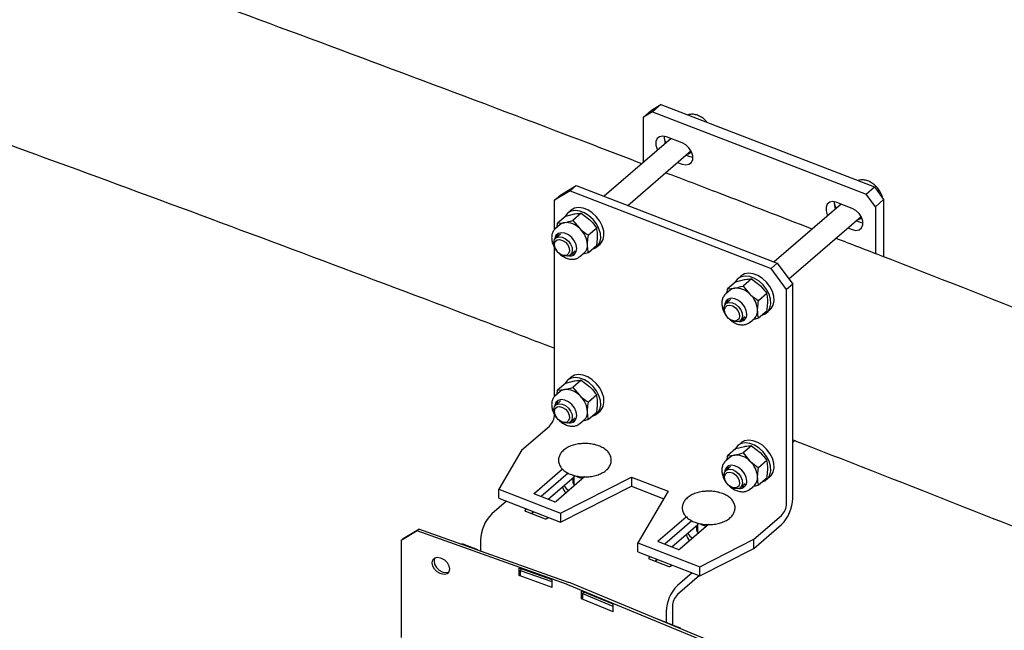
# Model space of a CAD drawing. Units: millimetres. Extents: x 0 to 1260, y 0 to 297.
# Drawn here: x 1136 to 1142, y 195 to 200 of the extents above; entities that cross this region are included whole.
import ezdxf

# ---------------------------------------------------------------- set-up
doc = ezdxf.new("R2010")
doc.units = ezdxf.units.MM
doc.linetypes.add('SLD-Сплошная', pattern=[0])
doc.layers.add('ГОРИЗОНТАЛИ', color=5, linetype='SLD-Сплошная')
doc.layers.add('ПАНЕЛИ', color=7, linetype='SLD-Сплошная')

msp = doc.modelspace()

# ---------------------------------------------------------------- linework, layer by layer
at = {"layer": 'ГОРИЗОНТАЛИ', "linetype": 'SLD-Сплошная', "lineweight": 25}
for points, knots in [([(1139.7855354, 198.5523088), (1139.5938156, 198.6256541), (1139.0370364, 198.8386582), (1138.110455, 199.1871645), (1137.0061639, 199.598091), (1135.8973976, 200.0049854), (1134.7844734, 200.4080752), (1133.6673594, 200.8072828), (1132.5461076, 201.2026033), (1131.4207837, 201.5940482), (1130.2913159, 201.9814903), (1129.1848802, 202.356294), (1128.452919, 202.599923), (1128.100353, 202.7172726)], [0, 0, 0, 0, 0.050234551, 0.145887669, 0.241540752, 0.3371938, 0.432846812, 0.52849979, 0.624152733, 0.719805641, 0.815458514, 0.911111353, 1, 1, 1, 1]), ([(1151.9610601, 197.0393224), (1151.646668, 197.1777797), (1150.984078, 197.4695821), (1149.9674156, 197.910255), (1148.9124599, 198.3623399), (1147.8527021, 198.8106672), (1146.7883257, 199.2553301), (1145.7193378, 199.6962899), (1144.645757, 200.1335123), (1143.5677332, 200.5670772), (1142.4848817, 200.9966046), (1141.6583632, 201.3214387), (1141.1913742, 201.5018561), (1141.0883447, 201.5416607)], [0, 0, 0, 0, 0.088642682, 0.186816856, 0.284990996, 0.383165101, 0.481339171, 0.579513206, 0.677687205, 0.775861169, 0.874035096, 0.972208988, 1, 1, 1, 1]), ([(1127.6589265, 201.424091), (1127.9864421, 201.3151136), (1128.6924816, 201.0801861), (1129.7722196, 200.7145098), (1130.8991122, 200.3280981), (1132.0218465, 199.9376716), (1133.1405117, 199.5433749), (1134.2550377, 199.1451921), (1135.365372, 198.7431283), (1136.471552, 198.3372655), (1137.5732392, 197.9273583), (1138.4822973, 197.5855409), (1139.0224718, 197.378931), (1139.1984399, 197.3116254)], [0, 0, 0, 0, 0.083611517, 0.180244959, 0.276878366, 0.373511737, 0.470145072, 0.566778371, 0.663411634, 0.76004486, 0.85667805, 0.953311204, 1, 1, 1, 1]), ([(1140.7993548, 200.1859398), (1140.8170137, 200.1791112), (1141.1976551, 200.0319194), (1141.9371968, 199.7408619), (1143.0175828, 199.3124889), (1144.0929723, 198.8799373), (1145.1639629, 198.4437699), (1146.2303429, 198.0038542), (1147.2921284, 197.5602524), (1148.3492342, 197.1129442), (1149.4017538, 196.6620451), (1150.4491682, 196.207211), (1151.2369183, 195.8620935), (1151.6739664, 195.6674313), (1151.7651153, 195.6268334)], [0, 0, 0, 0, 0.004717683, 0.101690722, 0.198663725, 0.295636691, 0.39260962, 0.489582513, 0.58655537, 0.683528191, 0.780500976, 0.877473725, 0.974446438, 1, 1, 1, 1]), ([(1140.9298848, 198.1122459), (1140.7221416, 198.1929389), (1140.3946218, 198.3201565), (1140.0651299, 198.4456634), (1139.9446321, 198.4915622)], [0, 0, 0, 0, 0.634292021, 1, 1, 1, 1]), ([(1151.96106, 193.5486105), (1151.6466679, 193.6870678), (1150.984078, 193.9788702), (1149.9674155, 194.4195431), (1148.9124599, 194.871628), (1147.8527021, 195.3199552), (1146.7883256, 195.7646182), (1145.7193377, 196.2055779), (1144.645757, 196.6428003), (1143.5677331, 197.0763653), (1142.4848816, 197.5058927), (1141.6583631, 197.8307267), (1141.1913741, 198.0111442), (1141.0883447, 198.0509488)], [0, 0, 0, 0, 0.088642682, 0.186816856, 0.284990996, 0.383165101, 0.481339171, 0.579513206, 0.677687205, 0.775861169, 0.874035096, 0.972208988, 1, 1, 1, 1]), ([(1140.7993547, 196.6952278), (1140.8170136, 196.6883993), (1141.1976551, 196.5412075), (1141.9371968, 196.2501499), (1143.0175827, 195.8217769), (1144.0929722, 195.3892253), (1145.1639628, 194.9530579), (1146.2303428, 194.5131423), (1147.2921283, 194.0695404), (1148.3492341, 193.6222323), (1149.4017538, 193.1713332), (1150.4491681, 192.716499), (1151.2369182, 192.3713816), (1151.6739663, 192.1767194), (1151.7651153, 192.1361215)], [0, 0, 0, 0, 0.004717683, 0.101690722, 0.198663725, 0.295636691, 0.39260962, 0.489582513, 0.58655537, 0.683528191, 0.780500976, 0.877473725, 0.974446438, 1, 1, 1, 1])]:
    msp.add_open_spline(points, degree=3, knots=knots, dxfattribs=at)
at = {"layer": 'ПАНЕЛИ', "linetype": 'SLD-Сплошная', "lineweight": 25}
for p, q in [((1139.850994, 198.9125191), (1139.9133645, 198.9497142)), ((1139.9133645, 198.9497142), (1139.857828, 198.9017066)), ((1139.9133645, 198.9497142), (1141.3478859, 198.3966697)), ((1139.7954575, 198.8645114), (1139.850994, 198.9125191)), ((1139.857828, 198.9017066), (1139.7954575, 198.8645114)), ((1139.7954575, 198.5608858), (1139.7954575, 198.8645114)), ((1139.857828, 198.9017066), (1141.2923494, 198.3486621)), ((1140.0553346, 198.6928749), (1139.9513837, 198.7329506)), ((1139.9812062, 198.7214532), (1139.5319949, 198.3331399)), ((1139.6906202, 198.2719858), (1140.1151833, 198.6389924)), ((1140.1108711, 198.5979879), (1140.0810486, 198.6094852)), ((1140.1281001, 198.5933773), (1140.1108711, 198.5979879)), ((1140.0255121, 198.5614776), (1140.0553346, 198.5499803)), ((1139.2400924, 198.3436081), (1139.3440432, 198.4056)), ((1139.3440432, 198.4056), (1139.3023908, 198.3695943)), ((1139.3440432, 198.4056), (1140.6954039, 197.8846161)), ((1139.3023908, 198.3695943), (1139.19844, 198.3076024)), ((1139.19844, 198.3076024), (1139.2400924, 198.3436081)), ((1139.3023908, 198.3695943), (1140.6537515, 197.8486104)), ((1141.2923494, 198.3486621), (1141.3478859, 198.3966697)), ((1141.3547199, 198.2633761), (1141.2923494, 198.3486621)), ((1141.3478859, 198.3966697), (1141.4102564, 198.3113838)), ((1139.19844, 198.1084598), (1139.19844, 198.3076024)), ((1141.1246653, 198.2806207), (1140.675454, 197.8923073)), ((1141.1987937, 198.2520423), (1141.0948428, 198.292118)), ((1141.4102564, 198.3113838), (1141.3547199, 198.2633761)), ((1141.4102564, 198.3113838), (1141.4102564, 197.9263582)), ((1139.2739758, 198.199825), (1139.2183444, 198.1517353)), ((1139.2739758, 198.199825), (1139.3321516, 198.2146113)), ((1139.3082468, 198.2388621), (1139.2860322, 198.219659)), ((1139.3779266, 198.218678), (1139.3222952, 198.1705884)), ((1139.3779266, 198.218678), (1139.4361024, 198.1745357)), ((1141.3547199, 198.2633761), (1141.3547199, 197.9479068)), ((1139.2343491, 198.1419366), (1139.2056553, 198.1171326)), ((1139.2151988, 198.1253824), (1139.2183444, 198.1517353)), ((1139.2183444, 198.1517353), (1139.2641194, 198.155802)), ((1139.3222952, 198.1705884), (1139.3680702, 198.1157263)), ((1140.77307, 197.7784148), (1141.2586424, 198.1981599)), ((1141.2543302, 198.1571553), (1141.2245077, 198.1686527)), ((1141.2715592, 198.1525447), (1141.2543302, 198.1571553)), ((1139.2383535, 198.0793064), (1139.2067139, 198.0519561)), ((1139.4818774, 198.1196736), (1139.426246, 198.0715839)), ((1141.1689712, 198.120645), (1141.1987937, 198.1091477)), ((1139.4818774, 198.0018161), (1139.426246, 197.9537264)), ((1139.4822218, 197.9927017), (1139.5044364, 198.0119047)), ((1139.1984399, 196.9857162), (1139.19844, 197.9886347)), ((1139.201486, 197.9859691), (1139.2038191, 197.9810233)), ((1139.2342032, 197.9458741), (1139.2387595, 197.94285)), ((1139.3048087, 197.9384774), (1139.3364483, 197.9658277)), ((1139.3691466, 197.9280015), (1139.3978404, 197.9528054)), ((1139.426246, 197.9537264), (1139.3875191, 197.9438833)), ((1140.6537515, 197.8486104), (1140.6954039, 197.8846161)), ((1140.6954039, 197.8846161), (1140.7993548, 197.7424728)), ((1140.7577024, 197.7064671), (1140.6537515, 197.8486104)), ((1140.4174349, 197.7589924), (1140.3618035, 197.7109027)), ((1140.4174349, 197.7589924), (1140.4756107, 197.7737788)), ((1140.4517059, 197.7980295), (1140.4294913, 197.7788265)), ((1140.5213857, 197.7778455), (1140.4657543, 197.7297558)), ((1140.5213857, 197.7778455), (1140.5795615, 197.7337031)), ((1140.7993548, 197.7424728), (1140.7577024, 197.7064671)), ((1140.7993547, 196.3016866), (1140.7993548, 197.7424728)), ((1140.3778082, 197.701104), (1140.3491144, 197.6763001)), ((1140.3586579, 197.6845499), (1140.3618035, 197.7109027)), ((1140.3618035, 197.7109027), (1140.4075785, 197.7149694)), ((1140.4657543, 197.7297558), (1140.5115293, 197.6748938)), ((1140.6253365, 197.678841), (1140.5697051, 197.6307514)), ((1140.7577023, 196.2656808), (1140.7577024, 197.7064671)), ((1140.3818126, 197.6384739), (1140.350173, 197.6111235)), ((1140.344945, 197.5451365), (1140.3472782, 197.5401907)), ((1140.6253365, 197.5609835), (1140.5697051, 197.5128939)), ((1140.6256809, 197.5518691), (1140.6478955, 197.5710722)), ((1140.3776623, 197.5050415), (1140.3822186, 197.5020175)), ((1140.4482678, 197.4976448), (1140.4799074, 197.5249952)), ((1140.5126057, 197.4871689), (1140.5412995, 197.5119729)), ((1140.5697051, 197.5128939), (1140.5309782, 197.5030507)), ((1139.2739758, 197.0770814), (1139.2183443, 197.0289917)), ((1139.2739758, 197.0770814), (1139.3321516, 197.0918677)), ((1139.3082468, 197.1161185), (1139.2860322, 197.0969154)), ((1139.3779266, 197.0959344), (1139.3222952, 197.0478448)), ((1139.3779266, 197.0959344), (1139.4361024, 197.051792)), ((1139.2343491, 197.019193), (1139.2056552, 196.994389)), ((1139.2151988, 197.0026388), (1139.2183443, 197.0289917)), ((1139.2183443, 197.0289917), (1139.2641194, 197.0330584)), ((1139.3222952, 197.0478448), (1139.3680702, 196.9929827)), ((1139.2383535, 196.9565628), (1139.2067139, 196.9292125)), ((1139.4818774, 196.99693), (1139.426246, 196.9488403)), ((1139.4818774, 196.8790725), (1139.426246, 196.8309828)), ((1139.4822218, 196.8699581), (1139.5044364, 196.8891611)), ((1139.2014859, 196.8632255), (1139.2038191, 196.8582797)), ((1139.2342032, 196.8231305), (1139.2387595, 196.8201064)), ((1139.3048087, 196.8157338), (1139.3364483, 196.8430841)), ((1139.3691466, 196.8052579), (1139.3978404, 196.8300618)), ((1139.426246, 196.8309828), (1139.387519, 196.8211397)), ((1138.9785189, 196.6273083), (1139.1648403, 196.7883708)), ((1140.7993547, 196.6783926), (1140.8128097, 196.6900235)), ((1138.9785189, 196.6273083), (1138.8233883, 196.3632739)), ((1140.4174349, 196.6362488), (1140.3618034, 196.5881591)), ((1140.4174349, 196.6362488), (1140.4756107, 196.6510352)), ((1140.4517059, 196.6752859), (1140.4294913, 196.6560829)), ((1140.5213857, 196.6551019), (1140.4657543, 196.6070122)), ((1140.5213857, 196.6551019), (1140.5795615, 196.6109595)), ((1140.3778082, 196.5783604), (1140.3491143, 196.5535565)), ((1140.3586579, 196.5618063), (1140.3618034, 196.5881591)), ((1140.3618034, 196.5881591), (1140.4075784, 196.5922258)), ((1140.4657543, 196.6070122), (1140.5115293, 196.5521502)), ((1140.6253365, 196.5560974), (1140.5697051, 196.5080078)), ((1139.0632595, 196.336745), (1139.2512029, 196.4992095)), ((1140.3818126, 196.5157303), (1140.350173, 196.4883799)), ((1139.2901172, 196.4716078), (1139.1080883, 196.3142559)), ((1139.3276003, 196.4427689), (1139.1570824, 196.2953675)), ((1139.4006636, 196.4465004), (1139.2087907, 196.280639)), ((1139.2391916, 196.2029712), (1139.7158351, 196.4444005)), ((1139.3276003, 196.4567887), (1139.3276003, 196.3968065)), ((1139.3859908, 196.4338168), (1139.360948, 196.4418823)), ((1139.7158351, 196.4444005), (1139.9626246, 196.3492569)), ((1139.7158351, 196.4444005), (1139.7158351, 196.3831599)), ((1140.344945, 196.4223929), (1140.3472782, 196.4174471)), ((1140.6253365, 196.4382399), (1140.5697051, 196.3901503)), ((1140.6256809, 196.4291255), (1140.6478955, 196.4483286)), ((1138.8233883, 196.3632739), (1139.2391916, 196.2029712)), ((1138.8233883, 196.3020334), (1138.8233883, 196.3632739)), ((1139.2391916, 196.1417306), (1139.7158351, 196.3831599)), ((1139.325102, 196.4003167), (1139.3276003, 196.4038268)), ((1139.7158351, 196.3831599), (1139.9332883, 196.2993262)), ((1139.9626246, 196.3492569), (1139.7589458, 196.0025928)), ((1140.3776623, 196.3822979), (1140.3822186, 196.3792739)), ((1140.4482678, 196.3749012), (1140.4799074, 196.4022516)), ((1140.5126056, 196.3644253), (1140.5412995, 196.3892293)), ((1140.5697051, 196.3901503), (1140.5309781, 196.3803071)), ((1138.8753637, 196.2819955), (1138.7770641, 196.197022)), ((1138.8233883, 196.3020334), (1139.2391916, 196.1417306)), ((1139.1983884, 196.279443), (1139.0653313, 196.3307398)), ((1139.2731637, 196.3379977), (1139.2731637, 196.3362852)), ((1139.0104998, 196.2298971), (1139.0007809, 196.2214958)), ((1139.0028527, 196.2154907), (1139.1359098, 196.1641938)), ((1139.0594939, 196.2110087), (1139.0456097, 196.1990068)), ((1139.1463121, 196.1653898), (1139.156031, 196.1737912)), ((1139.2391916, 196.2029712), (1139.2391916, 196.1417306)), ((1139.8948661, 196.0161395), (1140.0828095, 196.178604)), ((1140.1217238, 196.1510023), (1139.9396949, 195.9936504)), ((1140.5377813, 196.026173), (1140.7241027, 196.1872355)), ((1138.2742892, 196.0832705), (1138.167979, 196.0191599)), ((1138.1811291, 196.0314342), (1138.2874393, 196.0955448)), ((1138.2874393, 196.0955448), (1138.2742892, 196.0832705)), ((1139.2798354, 195.7242507), (1138.2742892, 196.0832705)), ((1139.2929855, 195.736525), (1138.2874393, 196.0955448)), ((1140.159207, 196.1221634), (1139.988689, 195.974762)), ((1140.2322702, 196.1258949), (1140.0403973, 195.9600335)), ((1140.1567086, 196.0797112), (1140.159207, 196.0832213)), ((1140.159207, 196.1361832), (1140.159207, 196.076201)), ((1140.2175974, 196.1132113), (1140.1925546, 196.1212768)), ((1140.5377813, 195.9649324), (1140.7241027, 196.1259949)), ((1138.167979, 196.0191599), (1138.1679789, 195.3659272)), ((1138.167979, 196.0191599), (1138.1811291, 196.0314342)), ((1138.7018121, 196.0213304), (1138.7018121, 195.9475973)), ((1140.1047703, 196.0173922), (1140.1047703, 196.0156797)), ((1140.1747491, 195.84229), (1140.5377813, 196.026173)), ((1140.5377813, 195.9649324), (1140.5377813, 196.026173)), ((1138.6823888, 195.9545322), (1138.5837324, 195.9925668)), ((1139.7589458, 196.0025928), (1140.1747491, 195.84229)), ((1139.7589458, 195.9413522), (1139.7589458, 196.0025928)), ((1140.029995, 195.9588375), (1139.8969379, 196.0101343)), ((1140.1747491, 195.7810495), (1140.5377813, 195.9649324)), ((1138.4305653, 195.9019306), (1138.4369439, 195.8996532)), ((1139.7589458, 195.9413522), (1140.1747491, 195.7810495)), ((1139.8421064, 195.9092917), (1139.8323875, 195.9008903)), ((1139.8344593, 195.8948852), (1139.9675164, 195.8435883)), ((1139.8911005, 195.8904032), (1139.8772164, 195.8784013)), ((1139.1832418, 195.753635), (1138.9599903, 195.8333447)), ((1138.9599903, 195.7823109), (1138.9599903, 195.8333447)), ((1138.9734756, 195.8238088), (1138.9665848, 195.817377)), ((1138.9665848, 195.817377), (1139.1792053, 195.741463)), ((1138.9665848, 195.817377), (1138.9665848, 195.7816533)), ((1138.9731404, 195.823496), (1138.9731404, 195.8286496)), ((1139.9779187, 195.8447844), (1139.9876376, 195.8531857)), ((1140.1747491, 195.7810495), (1140.1747491, 195.84229)), ((1138.4369439, 195.7935029), (1138.4305653, 195.7957803)), ((1138.4437154, 195.8080546), (1138.450094, 195.8057772)), ((1138.9599903, 195.7823109), (1138.9665848, 195.7884662)), ((1139.1832418, 195.7026012), (1138.9599903, 195.7823109)), ((1139.1832418, 195.7026012), (1139.1832418, 195.753635)), ((1140.1227737, 195.8010873), (1140.024474, 195.7161138)), ((1140.1717677, 195.7821988), (1140.024474, 195.6548732)), ((1139.1792053, 195.741463), (1139.1815039, 195.7436086)), ((1139.1792053, 195.741463), (1139.1792053, 195.7057394)), ((1140.2475168, 195.3225411), (1139.2878021, 195.7211793)), ((1140.262118, 195.334256), (1139.3024034, 195.7328942)), ((1139.5930691, 195.5892767), (1139.3799931, 195.6777824)), ((1139.3799931, 195.6267486), (1139.3799931, 195.6777824)), ((1139.3799931, 195.6267486), (1139.3865608, 195.6320181)), ((1139.5930691, 195.5382429), (1139.3799931, 195.6267486)), ((1139.3891131, 195.66357), (1139.3865608, 195.6615222)), ((1139.3865608, 195.6615222), (1139.5894903, 195.5772311)), ((1139.3865608, 195.6615222), (1139.3865608, 195.6257986)), ((1139.3945943, 195.6674702), (1139.3945943, 195.6717175)), ((1139.5894903, 195.5772311), (1139.5930691, 195.5801023)), ((1139.5894903, 195.5772311), (1139.5894903, 195.5415074)), ((1139.5930691, 195.5382429), (1139.5930691, 195.5892767)), ((1139.9908744, 195.5764279), (1139.9908744, 195.4500777)), ((1140.0390439, 195.4315072), (1139.8851698, 195.4908296)), ((1139.949222, 195.5404222), (1139.949222, 195.4661358))]:
    msp.add_line(p, q, dxfattribs=at)
at = {"layer": 'ПАНЕЛИ', "linetype": 'SLD-Сплошная', "lineweight": 25, "flags": 128}
for points in [[(1139.9513837, 198.7329506), (1139.9264964, 198.7382365), (1139.9046109, 198.7342672), (1139.8883669, 198.7215215), (1139.8797236, 198.7015367), (1139.8797236, 198.6767234), (1139.8883669, 198.6500742), (1139.891535, 198.6439384)], [(1140.0553346, 198.5499803), (1140.0802219, 198.5446944), (1140.1021074, 198.5486636), (1140.1183514, 198.5614093), (1140.1269947, 198.5813941), (1140.1269947, 198.6062075), (1140.1183514, 198.6328566), (1140.1021074, 198.6581273), (1140.0802219, 198.6789714), (1140.0553346, 198.6928749)], [(1140.1161309, 198.6372474), (1140.1145263, 198.6369593), (1140.1125018, 198.6366744)], [(1141.0948428, 198.292118), (1141.0699555, 198.2974039), (1141.04807, 198.2934346), (1141.031826, 198.280689), (1141.0231827, 198.2607042), (1141.0231827, 198.2358908), (1141.031826, 198.2092416), (1141.0349941, 198.2031059)], [(1139.4541058, 197.9778093), (1139.4699546, 197.9842112), (1139.4897697, 198.0003221), (1139.5029468, 198.0230845), (1139.5086581, 198.0510681), (1139.5065446, 198.0825146), (1139.4967392, 198.1154481), (1139.4798579, 198.1477993), (1139.4569615, 198.1775354), (1139.4294886, 198.202788), (1139.3991655, 198.2219704), (1139.3678975, 198.2338773), (1139.3376493, 198.2377605), (1139.3103214, 198.2333761), (1139.287631, 198.2209995), (1139.2710037, 198.2014083), (1139.2672293, 198.1939931)], [(1139.5044364, 198.0119047), (1139.5119843, 198.0195252), (1139.5251615, 198.0422875), (1139.5308727, 198.0702711), (1139.5287592, 198.1017176), (1139.5189538, 198.1346511), (1139.5020725, 198.1670023), (1139.4791761, 198.1967384), (1139.4517032, 198.221991), (1139.4213802, 198.2411735), (1139.3901121, 198.2530803), (1139.3598639, 198.2569636), (1139.332536, 198.2525791), (1139.3098456, 198.2402025), (1139.3082468, 198.2388621)], [(1141.1987937, 198.1091477), (1141.2236809, 198.1038618), (1141.2455665, 198.1078311), (1141.2618105, 198.1205768), (1141.2704538, 198.1405615), (1141.2704538, 198.1653749), (1141.2618105, 198.1920241), (1141.2455665, 198.2172947), (1141.2236809, 198.2381389), (1141.1987937, 198.2520423)], [(1141.2595901, 198.1964148), (1141.2579854, 198.1961267), (1141.2559609, 198.1958418)], [(1139.3473046, 197.9815396), (1139.3432815, 198.006763), (1139.3316481, 198.032355), (1139.3136652, 198.0555424), (1139.2912814, 198.0738125), (1139.2669224, 198.0851854), (1139.2432279, 198.0884287), (1139.2227654, 198.0831909), (1139.2077525, 198.0700396), (1139.1998161, 198.0504), (1139.198918, 198.0427953)], [(1139.2071514, 198.1183824), (1139.2067651, 198.1180679), (1139.2056553, 198.1171326)], [(1139.1936174, 198.02439), (1139.1991817, 198.0427997), (1139.2115704, 198.0554702), (1139.2292892, 198.0608732), (1139.2502009, 198.0583571), (1139.2717832, 198.0482254), (1139.2914331, 198.0317), (1139.3067804, 198.0107742), (1139.3159741, 197.9879719), (1139.3179052, 197.9660435), (1139.3123409, 197.9476338), (1139.2999522, 197.9349633), (1139.2822334, 197.9295602), (1139.2613218, 197.9320763), (1139.2397394, 197.9422081), (1139.2387595, 197.94285)], [(1139.201486, 197.9859691), (1139.1955485, 198.0024616), (1139.1936174, 198.02439)], [(1139.1974049, 198.0123427), (1139.2029179, 198.0289284), (1139.2153037, 198.0393686), (1139.2326768, 198.0420738), (1139.2523922, 198.0366324), (1139.2714485, 198.0238726), (1139.2869445, 198.005737), (1139.296521, 197.9849867), (1139.2987202, 197.9647806), (1139.2932072, 197.948195), (1139.2808214, 197.9377548), (1139.2634483, 197.9350495), (1139.2437329, 197.940491), (1139.2246766, 197.9532507), (1139.2091806, 197.9713863), (1139.1996041, 197.9921366), (1139.1974049, 198.0123427)], [(1139.3115615, 197.9443147), (1139.3280121, 197.9458764), (1139.3378987, 197.9496505)], [(1140.6478955, 197.5710722), (1140.6554434, 197.5786926), (1140.6686205, 197.601455), (1140.6743318, 197.6294386), (1140.6722183, 197.6608851), (1140.6624129, 197.6938186), (1140.6455316, 197.7261698), (1140.6226352, 197.7559059), (1140.5951623, 197.7811585), (1140.5648392, 197.8003409), (1140.5335712, 197.8122478), (1140.503323, 197.816131), (1140.4759951, 197.8117466), (1140.4533047, 197.79937), (1140.4517059, 197.7980295)], [(1140.5975649, 197.5369768), (1140.6134137, 197.5433786), (1140.6332288, 197.5594896), (1140.6464059, 197.5822519), (1140.6521172, 197.6102355), (1140.6500037, 197.641682), (1140.6401983, 197.6746155), (1140.623317, 197.7069667), (1140.6004206, 197.7367028), (1140.5729477, 197.7619554), (1140.5426246, 197.7811378), (1140.5113566, 197.7930447), (1140.4811084, 197.796928), (1140.4537805, 197.7925435), (1140.43109, 197.7801669), (1140.4144628, 197.7605758), (1140.4106884, 197.7531605)], [(1140.3506105, 197.6775499), (1140.3502242, 197.6772353), (1140.3491144, 197.6763001)], [(1140.3370765, 197.5835574), (1140.3426408, 197.6019671), (1140.3550295, 197.6146376), (1140.3727483, 197.6200407), (1140.3936599, 197.6175246), (1140.4152423, 197.6073928), (1140.4348922, 197.5908674), (1140.4502395, 197.5699416), (1140.4594332, 197.5471393), (1140.4613643, 197.5252109), (1140.4558, 197.5068012), (1140.4434113, 197.4941307), (1140.4256925, 197.4887277), (1140.4047808, 197.4912438), (1140.3831985, 197.5013755), (1140.3822186, 197.5020175)], [(1140.4907637, 197.5407071), (1140.4867406, 197.5659304), (1140.4751072, 197.5915225), (1140.4571243, 197.6147099), (1140.4347405, 197.63298), (1140.4103815, 197.6443528), (1140.386687, 197.6475961), (1140.3662245, 197.6423583), (1140.3512116, 197.6292071), (1140.3432752, 197.6095675), (1140.3423321, 197.6010883)], [(1140.344945, 197.5451365), (1140.3390076, 197.561629), (1140.3370765, 197.5835574)], [(1140.340864, 197.5715102), (1140.346377, 197.5880958), (1140.3587628, 197.598536), (1140.3761359, 197.6012413), (1140.3958513, 197.5957998), (1140.4149076, 197.58304), (1140.4304036, 197.5649045), (1140.4399801, 197.5441541), (1140.4421793, 197.523948), (1140.4366663, 197.5073624), (1140.4242805, 197.4969222), (1140.4069074, 197.494217), (1140.387192, 197.4996584), (1140.3681357, 197.5124182), (1140.3526397, 197.5305537), (1140.3430632, 197.5513041), (1140.340864, 197.5715102)], [(1140.4550206, 197.5034822), (1140.4714712, 197.5050439), (1140.4817155, 197.509008)], [(1139.4541058, 196.8550657), (1139.4699546, 196.8614676), (1139.4897697, 196.8775785), (1139.5029468, 196.9003409), (1139.5086581, 196.9283245), (1139.5065446, 196.959771), (1139.4967392, 196.9927045), (1139.4798579, 197.0250557), (1139.4569615, 197.0547918), (1139.4294886, 197.0800444), (1139.3991655, 197.0992268), (1139.3678975, 197.1111337), (1139.3376492, 197.1150169), (1139.3103213, 197.1106325), (1139.2876309, 197.0982558), (1139.2710037, 197.0786647), (1139.2672293, 197.0712495)], [(1139.5044364, 196.8891611), (1139.5119843, 196.8967816), (1139.5251614, 196.9195439), (1139.5308727, 196.9475275), (1139.5287592, 196.978974), (1139.5189538, 197.0119075), (1139.5020725, 197.0442587), (1139.4791761, 197.0739948), (1139.4517032, 197.0992474), (1139.4213801, 197.1184298), (1139.3901121, 197.1303367), (1139.3598638, 197.13422), (1139.332536, 197.1298355), (1139.3098455, 197.1174589), (1139.3082468, 197.1161185)], [(1139.3473046, 196.858796), (1139.3432815, 196.8840194), (1139.3316481, 196.9096114), (1139.3136652, 196.9327988), (1139.2912814, 196.9510689), (1139.2669224, 196.9624418), (1139.2432278, 196.9656851), (1139.2227654, 196.9604473), (1139.2077525, 196.947296), (1139.1998161, 196.9276564), (1139.1989024, 196.9197728)], [(1139.2071514, 196.9956388), (1139.2067651, 196.9953243), (1139.2056552, 196.994389)], [(1139.1936174, 196.9016464), (1139.1991817, 196.9200561), (1139.2115704, 196.9327266), (1139.2292891, 196.9381296), (1139.2502008, 196.9356135), (1139.2717832, 196.9254818), (1139.2914331, 196.9089564), (1139.3067804, 196.8880306), (1139.3159741, 196.8652283), (1139.3179052, 196.8432999), (1139.3123409, 196.8248902), (1139.2999522, 196.8122197), (1139.2822334, 196.8068166), (1139.2613217, 196.8093327), (1139.2397394, 196.8194645), (1139.2387595, 196.8201064)], [(1139.2014859, 196.8632255), (1139.1955485, 196.879718), (1139.1936174, 196.9016464)], [(1139.1974049, 196.8895991), (1139.2029179, 196.9061848), (1139.2153037, 196.9166249), (1139.2326768, 196.9193302), (1139.2523922, 196.9138888), (1139.2714485, 196.901129), (1139.2869445, 196.8829934), (1139.296521, 196.8622431), (1139.2987202, 196.842037), (1139.2932072, 196.8254514), (1139.2808213, 196.8150112), (1139.2634483, 196.8123059), (1139.2437328, 196.8177474), (1139.2246766, 196.8305071), (1139.2091806, 196.8486427), (1139.1996041, 196.869393), (1139.1974049, 196.8895991)], [(1139.3115615, 196.8215711), (1139.3280121, 196.8231328), (1139.3380748, 196.8269999)], [(1140.6478955, 196.4483286), (1140.6554434, 196.455949), (1140.6686205, 196.4787114), (1140.6743318, 196.506695), (1140.6722183, 196.5381415), (1140.6624128, 196.571075), (1140.6455316, 196.6034262), (1140.6226352, 196.6331623), (1140.5951623, 196.6584149), (1140.5648392, 196.6775973), (1140.5335712, 196.6895042), (1140.5033229, 196.6933874), (1140.475995, 196.689003), (1140.4533046, 196.6766263), (1140.4517059, 196.6752859)], [(1140.5975649, 196.4142332), (1140.6134137, 196.420635), (1140.6332288, 196.4367459), (1140.6464059, 196.4595083), (1140.6521172, 196.4874919), (1140.6500037, 196.5189384), (1140.6401982, 196.5518719), (1140.623317, 196.5842231), (1140.6004206, 196.6139592), (1140.5729477, 196.6392118), (1140.5426246, 196.6583942), (1140.5113566, 196.6703011), (1140.4811083, 196.6741844), (1140.4537804, 196.6697999), (1140.43109, 196.6574233), (1140.4144628, 196.6378322), (1140.4106884, 196.6304169)], [(1140.3506105, 196.5548063), (1140.3502242, 196.5544917), (1140.3491143, 196.5535565)], [(1140.3370764, 196.4608138), (1140.3426408, 196.4792235), (1140.3550295, 196.491894), (1140.3727482, 196.4972971), (1140.3936599, 196.494781), (1140.4152423, 196.4846492), (1140.4348922, 196.4681238), (1140.4502395, 196.447198), (1140.4594332, 196.4243957), (1140.4613643, 196.4024673), (1140.4557999, 196.3840576), (1140.4434113, 196.3713871), (1140.4256925, 196.3659841), (1140.4047808, 196.3685002), (1140.3831985, 196.3786319), (1140.3822186, 196.3792739)], [(1140.340864, 196.4487666), (1140.346377, 196.4653522), (1140.3587628, 196.4757924), (1140.3761359, 196.4784977), (1140.3958513, 196.4730562), (1140.4149076, 196.4602964), (1140.4304036, 196.4421609), (1140.4399801, 196.4214105), (1140.4421793, 196.4012044), (1140.4366663, 196.3846188), (1140.4242804, 196.3741786), (1140.4069074, 196.3714733), (1140.3871919, 196.3769148), (1140.3681357, 196.3896746), (1140.3526397, 196.4078101), (1140.3430631, 196.4285605), (1140.340864, 196.4487666)], [(1140.4907636, 196.4179635), (1140.4867405, 196.4431868), (1140.4751072, 196.4687789), (1140.4571243, 196.4919663), (1140.4347405, 196.5102363), (1140.4103815, 196.5216092), (1140.3866869, 196.5248525), (1140.3662245, 196.5196147), (1140.3512116, 196.5064635), (1140.3432751, 196.4868239), (1140.3423685, 196.4790679)], [(1140.344945, 196.4223929), (1140.3390076, 196.4388854), (1140.3370764, 196.4608138)], [(1140.4550205, 196.3807386), (1140.4714712, 196.3823003), (1140.4810075, 196.3858924)], [(1139.0653313, 196.3307398), (1139.0641946, 196.3312781), (1139.0632616, 196.3319341), (1139.0625682, 196.3326825), (1139.062141, 196.3334947), (1139.0619966, 196.3343393), (1139.0621403, 196.335184), (1139.0625668, 196.3359963), (1139.0632595, 196.336745)], [(1139.0007809, 196.2214958), (1139.0000882, 196.2207472), (1138.9996617, 196.2199349), (1138.999518, 196.2190902), (1138.9996624, 196.2182455), (1139.0000896, 196.2174334), (1139.000783, 196.216685), (1139.001716, 196.216029), (1139.0028527, 196.2154907)], [(1139.8969379, 196.0101343), (1139.8958012, 196.0106726), (1139.8948682, 196.0113286), (1139.8941748, 196.012077), (1139.8937476, 196.0128892), (1139.8936032, 196.0137338), (1139.8937469, 196.0145785), (1139.8941734, 196.0153908), (1139.8948661, 196.0161395)], [(1138.5837324, 195.9925668), (1138.5800222, 195.9934791), (1138.5741413, 195.9931809)], [(1138.4305653, 195.7957803), (1138.40941, 195.8073737), (1138.3914755, 195.8252823), (1138.379492, 195.8467797), (1138.3752839, 195.8685931), (1138.379492, 195.8874016), (1138.3914755, 195.9003419), (1138.40941, 195.9054438), (1138.4305653, 195.9019306)], [(1138.3936773, 195.9015568), (1138.3926421, 195.899676), (1138.388434, 195.8808674), (1138.3926421, 195.859054), (1138.4046256, 195.8375566), (1138.4225601, 195.819648), (1138.4437154, 195.8080546)], [(1138.4369439, 195.8996532), (1138.4580991, 195.8880598), (1138.4760337, 195.8701512), (1138.4880172, 195.8486538), (1138.4922252, 195.8268404), (1138.4880172, 195.8080319), (1138.4760337, 195.7950916), (1138.4580991, 195.7899897), (1138.4369439, 195.7935029)], [(1139.8323875, 195.9008903), (1139.8316948, 195.9001417), (1139.8312683, 195.8993294), (1139.8311246, 195.8984847), (1139.8312691, 195.8976401), (1139.8316962, 195.8968279), (1139.8323896, 195.8960795), (1139.8333226, 195.8954235), (1139.8344593, 195.8948852)], [(1138.450094, 195.8057772), (1138.4712492, 195.8022641), (1138.486982, 195.806151)]]:
    msp.add_lwpolyline(points, dxfattribs=at)
at = {"layer": 'ПАНЕЛИ', "linetype": 'SLD-Сплошная', "lineweight": 25}
for centre, radius, start, end in [((1140.0847122, 198.7397374), 0.1505732, 180.82711386, 199.88351698), ((1140.0312361, 198.7404153), 0.0971234, 181.68395832, 209.93705981), ((1140.0860536, 198.6583514), 0.0410987, 275.91249474, 321.74726269), ((1141.2281712, 198.2989049), 0.1505732, 180.82709, 199.8835176), ((1141.1746952, 198.2995827), 0.0971234, 181.68395833, 209.93705981), ((1139.2744021, 198.0948317), 0.0618313, 99.57292796, 130.3742973), ((1139.2750753, 198.0293651), 0.1269106, 42.88178948, 94.95237182), ((1141.2295127, 198.2175189), 0.0410987, 275.91249926, 321.74662265), ((1139.2640882, 198.0538759), 0.0507729, 144.88463929, 175.5747975), ((1139.2626299, 197.998512), 0.1576606, 3.19362724, 48.0269919), ((1139.3507494, 198.0037649), 0.0693861, 312.74069811, 2.91653531), ((1139.300957, 197.978127), 0.046473, 262.1567813, 4.21109698), ((1140.4178612, 197.6539992), 0.0618313, 99.57292796, 130.3742973), ((1140.4185344, 197.5885326), 0.1269106, 42.88178948, 94.95237182), ((1140.406089, 197.5576794), 0.1576606, 3.19362724, 48.0269919), ((1140.4074495, 197.6130655), 0.0506737, 144.38204685, 175.59122795), ((1140.4443416, 197.5373322), 0.0465446, 261.18004903, 4.15801317), ((1140.4942085, 197.5629323), 0.0693861, 312.74069811, 2.91653531), ((1139.2744021, 196.9720881), 0.0618313, 99.57292796, 130.3742973), ((1139.2750752, 196.9066215), 0.1269106, 42.88178948, 94.95237182), ((1139.26404, 196.9311432), 0.050724, 144.63771034, 175.58288763), ((1139.2626299, 196.8757684), 0.1576606, 3.19362724, 48.0269919), ((1139.3507493, 196.8810213), 0.0693861, 312.74069811, 2.91653531), ((1139.0839842, 196.8694213), 0.1144854, 314.93121746, 358.69608416), ((1139.3009335, 196.8553954), 0.0464955, 261.84452531, 4.19432681), ((1140.4178612, 196.5312556), 0.0618313, 99.57292796, 130.3742973), ((1140.4185343, 196.465789), 0.1269106, 42.88178948, 94.95237182), ((1140.406089, 196.4349358), 0.1576606, 3.19362724, 48.0269919), ((1140.4076434, 196.490278), 0.0508704, 145.37281978, 175.55870328), ((1139.3526377, 196.4162891), 0.0321696, 141.1045202, 236.25762158), ((1139.3294214, 196.4491221), 0.0076755, 358.86805065, 30.41975903), ((1140.4444034, 196.4145573), 0.0464852, 261.9873235, 4.20201943), ((1140.4942084, 196.4401887), 0.0693861, 312.74069811, 2.91653531), ((1139.3173143, 196.3879193), 0.0651075, 188.56408551, 229.84519622), ((1139.3425052, 196.4413691), 0.097447, 214.47440391, 241.35690726), ((1139.2024707, 196.2897715), 0.011106, 248.43351614, 304.684352), ((1140.5430117, 196.3075213), 0.2564094, 314.93121746, 358.69608416), ((1140.6432466, 196.268286), 0.1144854, 314.93121746, 358.69608416), ((1138.9581552, 196.0154957), 0.2564094, 134.93121746, 178.69608416), ((1139.1399922, 196.1745223), 0.011106, 248.43351613, 304.684352), ((1140.1842443, 196.0956836), 0.0321696, 141.1045202, 236.25762158), ((1140.161028, 196.1285166), 0.0076755, 358.86805065, 30.41975904), ((1140.1489209, 196.0673138), 0.0651075, 188.56408551, 229.84519622), ((1140.1741118, 196.1207636), 0.097447, 214.47440391, 241.35690726), ((1140.0340773, 195.969166), 0.011106, 248.43351614, 304.68435199), ((1139.9715988, 195.8539168), 0.011106, 248.43351614, 304.684352), ((1139.2233017, 195.5657421), 0.1682886, 67.46344981, 70.37071149), ((1139.2261542, 195.5491441), 0.1989422, 67.4634498, 70.3707115), ((1140.2055651, 195.5345874), 0.2564094, 134.93121746, 178.69608416), ((1140.1053302, 195.5738227), 0.1144854, 134.93121746, 178.69608416), ((1140.0327801, 195.4152012), 0.0172561, 27.44960366, 107.43717736)]:
    msp.add_arc(centre, radius, start, end, dxfattribs=at)
for centre, major_axis, ratio, start_param, end_param in [((1138.9734756, 195.7646096), (0.0244058, 0.0682878), 0.429551575, 0.564023821, 0.693962611), ((1139.3891131, 195.6043708), (0.027843, 0.0669611), 0.476939977, 0.464435306, 0.717029366)]:
    msp.add_ellipse(centre, major_axis=major_axis, ratio=ratio, start_param=start_param, end_param=end_param, dxfattribs=at)
for points, knots in [([(1140.2253185, 198.829448), (1140.2224157, 198.8331662), (1140.2130267, 198.8451924), (1140.1927822, 198.8613802), (1140.1664393, 198.8765293), (1140.1390234, 198.8846066), (1140.114509, 198.8862028), (1140.1010734, 198.8814445), (1140.0955347, 198.879483)], [0, 0, 0, 0, 0.086305688, 0.279153855, 0.47280832, 0.667655757, 0.862995651, 1, 1, 1, 1]), ([(1141.4035565, 198.3205453), (1141.4010322, 198.3298171), (1141.3959522, 198.3484765), (1141.3805416, 198.3756552), (1141.3604627, 198.4002581), (1141.3363938, 198.420674), (1141.3098572, 198.4356625), (1141.2824937, 198.4437833), (1141.2579663, 198.4453687), (1141.2445319, 198.4406115), (1141.2389938, 198.4386504)], [0, 0, 0, 0, 0.127556037, 0.256706293, 0.386002665, 0.515595527, 0.645730216, 0.776666576, 0.907933863, 1, 1, 1, 1]), ([(1139.3321516, 198.2146113), (1139.3333775, 198.2148294), (1139.3508408, 198.2179364), (1139.3648764, 198.2183207), (1139.3779266, 198.218678)], [0, 0, 0, 0, 0.070200577, 1, 1, 1, 1]), ([(1139.2641194, 198.155802), (1139.2653577, 198.1560308), (1139.2829974, 198.1592903), (1139.3033611, 198.1651448), (1139.3222952, 198.1705884)], [0, 0, 0, 0, 0.070200577, 1, 1, 1, 1]), ([(1139.4361024, 198.1745357), (1139.4373284, 198.1733568), (1139.4547916, 198.1565642), (1139.4688272, 198.1374479), (1139.4818774, 198.1196736)], [0, 0, 0, 0, 0.070200577, 1, 1, 1, 1]), ([(1139.2078624, 198.1182775), (1139.2068195, 198.1176585), (1139.1989218, 198.112971), (1139.1891076, 198.0981261), (1139.180143, 198.0756817), (1139.1781528, 198.049937), (1139.1824772, 198.0224454), (1139.1937324, 197.9947855), (1139.2051998, 197.9747541), (1139.2138139, 197.9657833), (1139.2151587, 197.9643828)], [0, 0, 0, 0, 0.0232128195, 0.175784261, 0.3260557674, 0.4796346902, 0.6393389895, 0.8035508996, 0.9693314582, 1, 1, 1, 1]), ([(1139.3680702, 198.1157263), (1139.3693085, 198.1145582), (1139.3869482, 198.0979181), (1139.4073119, 198.084272), (1139.426246, 198.0715839)], [0, 0, 0, 0, 0.0702005767, 1, 1, 1, 1]), ([(1139.4200456, 198.0072953), (1139.4201376, 198.0127332), (1139.4204803, 198.0329757), (1139.4238104, 198.055275), (1139.426246, 198.0715839)], [0, 0, 0, 0, 0.268633605, 1, 1, 1, 1]), ([(1139.4880778, 198.0661047), (1139.4879858, 198.0713834), (1139.4876432, 198.0910336), (1139.484313, 198.1075755), (1139.4818774, 198.1196736)], [0, 0, 0, 0, 0.2686336051, 1, 1, 1, 1]), ([(1139.426246, 197.9537264), (1139.42531, 197.9578645), (1139.4216758, 197.9739314), (1139.4207402, 197.9930791), (1139.4200456, 198.0072953)], [0, 0, 0, 0, 0.2575513451, 1, 1, 1, 1]), ([(1139.4818774, 198.0018161), (1139.4828134, 198.0075724), (1139.4864477, 198.0299224), (1139.4873832, 198.0506876), (1139.4880778, 198.0661047)], [0, 0, 0, 0, 0.257551345, 1, 1, 1, 1]), ([(1139.225156, 197.9537015), (1139.2276375, 197.9509363), (1139.2372101, 197.9402693), (1139.2578377, 197.9263534), (1139.2853223, 197.913649), (1139.31285, 197.9086019), (1139.3379155, 197.9111209), (1139.3574684, 197.9181098), (1139.3663065, 197.9265932), (1139.369637, 197.9297901)], [0, 0, 0, 0, 0.061609809, 0.2376661538, 0.4154379803, 0.595178837, 0.7538050726, 0.9072238061, 1, 1, 1, 1]), ([(1140.4756107, 197.7737788), (1140.4768366, 197.7739969), (1140.4942999, 197.7771039), (1140.5083354, 197.7774882), (1140.5213857, 197.7778455)], [0, 0, 0, 0, 0.070200577, 1, 1, 1, 1]), ([(1140.3513215, 197.6774449), (1140.3502785, 197.6768259), (1140.3423809, 197.6721385), (1140.3325666, 197.6572936), (1140.3236021, 197.6348491), (1140.3216119, 197.6091044), (1140.3259363, 197.5816129), (1140.3371915, 197.5539529), (1140.3486589, 197.5339216), (1140.357273, 197.5249508), (1140.3586178, 197.5235503)], [0, 0, 0, 0, 0.0232128195, 0.175784261, 0.3260557674, 0.4796346902, 0.6393389895, 0.8035508996, 0.9693314582, 1, 1, 1, 1]), ([(1140.4075785, 197.7149694), (1140.4088168, 197.7151983), (1140.4264565, 197.7184578), (1140.4468202, 197.7243123), (1140.4657543, 197.7297558)], [0, 0, 0, 0, 0.070200577, 1, 1, 1, 1]), ([(1140.5115293, 197.6748938), (1140.5127676, 197.6737256), (1140.5304073, 197.6570856), (1140.550771, 197.6434395), (1140.5697051, 197.6307514)], [0, 0, 0, 0, 0.0702005767, 1, 1, 1, 1]), ([(1140.5795615, 197.7337031), (1140.5807875, 197.7325242), (1140.5982507, 197.7157317), (1140.6122863, 197.6966154), (1140.6253365, 197.678841)], [0, 0, 0, 0, 0.070200577, 1, 1, 1, 1]), ([(1140.6315369, 197.6252721), (1140.6314449, 197.6305508), (1140.6311023, 197.6502011), (1140.6277721, 197.6667429), (1140.6253365, 197.678841)], [0, 0, 0, 0, 0.2686336051, 1, 1, 1, 1]), ([(1140.5635047, 197.5664628), (1140.5635967, 197.5719006), (1140.5639394, 197.5921432), (1140.5672695, 197.6144424), (1140.5697051, 197.6307514)], [0, 0, 0, 0, 0.268633605, 1, 1, 1, 1]), ([(1140.6253365, 197.5609835), (1140.6262725, 197.5667398), (1140.6299068, 197.5890899), (1140.6308423, 197.609855), (1140.6315369, 197.6252721)], [0, 0, 0, 0, 0.257551345, 1, 1, 1, 1]), ([(1140.5697051, 197.5128939), (1140.5687691, 197.5170319), (1140.5651349, 197.5330988), (1140.5641993, 197.5522466), (1140.5635047, 197.5664628)], [0, 0, 0, 0, 0.2575513451, 1, 1, 1, 1]), ([(1140.3686151, 197.512869), (1140.3710966, 197.5101038), (1140.3806692, 197.4994367), (1140.4012968, 197.4855208), (1140.4287814, 197.4728165), (1140.4563091, 197.4677693), (1140.4813746, 197.4702884), (1140.5009275, 197.4772772), (1140.5097655, 197.4857607), (1140.5130961, 197.4889576)], [0, 0, 0, 0, 0.061609809, 0.2376661538, 0.4154379803, 0.595178837, 0.7538050726, 0.9072238061, 1, 1, 1, 1]), ([(1139.3321516, 197.0918677), (1139.3333775, 197.0920858), (1139.3508408, 197.0951928), (1139.3648763, 197.0955771), (1139.3779266, 197.0959344)], [0, 0, 0, 0, 0.070200577, 1, 1, 1, 1]), ([(1139.2641194, 197.0330584), (1139.2653577, 197.0332872), (1139.2829974, 197.0365467), (1139.303361, 197.0424012), (1139.3222952, 197.0478448)], [0, 0, 0, 0, 0.070200577, 1, 1, 1, 1]), ([(1139.4361024, 197.051792), (1139.4373283, 197.0506132), (1139.4547916, 197.0338206), (1139.4688272, 197.0147043), (1139.4818774, 196.99693)], [0, 0, 0, 0, 0.070200577, 1, 1, 1, 1]), ([(1139.2078623, 196.9955339), (1139.2068194, 196.9949149), (1139.1989218, 196.9902274), (1139.1891075, 196.9753825), (1139.180143, 196.9529381), (1139.1781527, 196.9271934), (1139.1824772, 196.8997018), (1139.1937324, 196.8720419), (1139.2051998, 196.8520105), (1139.2138139, 196.8430397), (1139.2151587, 196.8416392)], [0, 0, 0, 0, 0.0232128195, 0.175784261, 0.3260557674, 0.4796346902, 0.6393389895, 0.8035508996, 0.9693314582, 1, 1, 1, 1]), ([(1139.3680702, 196.9929827), (1139.3693085, 196.9918146), (1139.3869482, 196.9751745), (1139.4073119, 196.9615284), (1139.426246, 196.9488403)], [0, 0, 0, 0, 0.0702005767, 1, 1, 1, 1]), ([(1139.4200456, 196.8845517), (1139.4201376, 196.8899896), (1139.4204802, 196.9102321), (1139.4238104, 196.9325314), (1139.426246, 196.9488403)], [0, 0, 0, 0, 0.268633605, 1, 1, 1, 1]), ([(1139.4880778, 196.9433611), (1139.4879858, 196.9486398), (1139.4876432, 196.96829), (1139.484313, 196.9848318), (1139.4818774, 196.99693)], [0, 0, 0, 0, 0.2686336051, 1, 1, 1, 1]), ([(1139.4818774, 196.8790725), (1139.4828134, 196.8848288), (1139.4864477, 196.9071788), (1139.4873832, 196.927944), (1139.4880778, 196.9433611)], [0, 0, 0, 0, 0.257551345, 1, 1, 1, 1]), ([(1139.426246, 196.8309828), (1139.42531, 196.8351209), (1139.4216758, 196.8511878), (1139.4207402, 196.8703355), (1139.4200456, 196.8845517)], [0, 0, 0, 0, 0.2575513451, 1, 1, 1, 1]), ([(1139.225156, 196.8309579), (1139.2276375, 196.8281927), (1139.2372101, 196.8175257), (1139.2578376, 196.8036097), (1139.2853223, 196.7909054), (1139.31285, 196.7858583), (1139.3379155, 196.7883773), (1139.3574684, 196.7953662), (1139.3663064, 196.8038496), (1139.369637, 196.8070465)], [0, 0, 0, 0, 0.061609809, 0.237666154, 0.41543798, 0.595178837, 0.753805073, 0.907223806, 1, 1, 1, 1]), ([(1139.383309, 196.6698244), (1139.3753512, 196.6693169), (1139.3549128, 196.6680135), (1139.3237023, 196.6604737), (1139.2913641, 196.6480348), (1139.2637106, 196.6309818), (1139.2430151, 196.6107006), (1139.2298673, 196.5882677), (1139.2240486, 196.5645894), (1139.2259847, 196.5403093), (1139.2356605, 196.5171627), (1139.2520417, 196.4964633), (1139.2748072, 196.4784137), (1139.3035134, 196.4636114), (1139.3369249, 196.4528515), (1139.3733135, 196.4466789), (1139.4109577, 196.4453236), (1139.4482512, 196.4488252), (1139.4836517, 196.4570988), (1139.5157083, 196.4699776), (1139.5430324, 196.4872545), (1139.5632957, 196.5077682), (1139.5759758, 196.5303626), (1139.5811209, 196.5536123), (1139.5796071, 196.5716349), (1139.5765524, 196.581341), (1139.57584, 196.5836046)], [0, 0, 0, 0, 0.028951564, 0.074357392, 0.120097807, 0.166340375, 0.212985618, 0.25351312, 0.292600953, 0.334046963, 0.374670966, 0.416037765, 0.45937847, 0.504323723, 0.54977445, 0.595109971, 0.640333819, 0.685587046, 0.731007995, 0.776775684, 0.823052102, 0.869690701, 0.910085685, 0.949119454, 0.988133607, 1, 1, 1, 1]), ([(1139.57584, 196.5836046), (1139.5738892, 196.5883675), (1139.56875, 196.6009144), (1139.5543747, 196.6192814), (1139.5320164, 196.637597), (1139.5036336, 196.6526016), (1139.4704598, 196.6637037), (1139.4342547, 196.6699184), (1139.4045058, 196.6719662), (1139.3877476, 196.6702729), (1139.383309, 196.6698244)], [0, 0, 0, 0, 0.083010773, 0.218673846, 0.35907055, 0.504930479, 0.652656469, 0.800038568, 0.947038183, 1, 1, 1, 1]), ([(1140.4756107, 196.6510352), (1140.4768366, 196.6512533), (1140.4942999, 196.6543603), (1140.5083354, 196.6547446), (1140.5213857, 196.6551019)], [0, 0, 0, 0, 0.070200577, 1, 1, 1, 1]), ([(1140.5795615, 196.6109595), (1140.5807874, 196.6097806), (1140.5982507, 196.5929881), (1140.6122863, 196.5738718), (1140.6253365, 196.5560974)], [0, 0, 0, 0, 0.070200577, 1, 1, 1, 1]), ([(1140.3513214, 196.5547013), (1140.3502785, 196.5540823), (1140.3423809, 196.5493949), (1140.3325666, 196.53455), (1140.3236021, 196.5121055), (1140.3216118, 196.4863608), (1140.3259363, 196.4588692), (1140.3371915, 196.4312093), (1140.3486589, 196.411178), (1140.357273, 196.4022072), (1140.3586177, 196.4008067)], [0, 0, 0, 0, 0.0232128195, 0.175784261, 0.3260557674, 0.4796346902, 0.6393389895, 0.8035508996, 0.9693314582, 1, 1, 1, 1]), ([(1140.4075784, 196.5922258), (1140.4088168, 196.5924547), (1140.4264565, 196.5957142), (1140.4468201, 196.6015687), (1140.4657543, 196.6070122)], [0, 0, 0, 0, 0.070200577, 1, 1, 1, 1]), ([(1140.5115293, 196.5521502), (1140.5127676, 196.550982), (1140.5304073, 196.534342), (1140.550771, 196.5206959), (1140.5697051, 196.5080078)], [0, 0, 0, 0, 0.0702005767, 1, 1, 1, 1]), ([(1140.6315369, 196.5025285), (1140.6314449, 196.5078072), (1140.6311023, 196.5274575), (1140.6277721, 196.5439993), (1140.6253365, 196.5560974)], [0, 0, 0, 0, 0.2686336051, 1, 1, 1, 1]), ([(1140.5635047, 196.4437192), (1140.5635967, 196.449157), (1140.5639393, 196.4693996), (1140.5672695, 196.4916988), (1140.5697051, 196.5080078)], [0, 0, 0, 0, 0.268633605, 1, 1, 1, 1]), ([(1140.6253365, 196.4382399), (1140.6262725, 196.4439962), (1140.6299067, 196.4663462), (1140.6308423, 196.4871114), (1140.6315369, 196.5025285)], [0, 0, 0, 0, 0.257551345, 1, 1, 1, 1]), ([(1139.360948, 196.4418823), (1139.3516108, 196.4457739), (1139.3409325, 196.4502245), (1139.3303346, 196.4555552), (1139.3290036, 196.4562247)], [0, 0, 0, 0, 0.874408588, 1, 1, 1, 1]), ([(1140.5697051, 196.3901503), (1140.5687691, 196.3942883), (1140.5651348, 196.4103552), (1140.5641993, 196.429503), (1140.5635047, 196.4437192)], [0, 0, 0, 0, 0.2575513451, 1, 1, 1, 1]), ([(1140.2149156, 196.3492189), (1140.2069578, 196.3487114), (1140.1865194, 196.347408), (1140.1553089, 196.3398682), (1140.1229707, 196.3274293), (1140.0953172, 196.3103763), (1140.0746217, 196.2900951), (1140.0614739, 196.2676622), (1140.0556553, 196.2439839), (1140.0575913, 196.2197038), (1140.0672671, 196.1965572), (1140.0836483, 196.1758579), (1140.1064139, 196.1578082), (1140.13512, 196.1430059), (1140.1685315, 196.132246), (1140.2049201, 196.1260734), (1140.2425643, 196.1247181), (1140.2798578, 196.1282197), (1140.3152583, 196.1364933), (1140.3473149, 196.1493721), (1140.374639, 196.166649), (1140.3949023, 196.1871627), (1140.4075824, 196.2097571), (1140.4127276, 196.2330068), (1140.4112137, 196.2510294), (1140.4081591, 196.2607355), (1140.4074467, 196.2629991)], [0, 0, 0, 0, 0.028951564, 0.074357392, 0.120097807, 0.166340375, 0.212985618, 0.25351312, 0.292600953, 0.334046963, 0.374670966, 0.416037765, 0.45937847, 0.504323723, 0.54977445, 0.595109971, 0.640333819, 0.685587046, 0.731007995, 0.776775684, 0.823052102, 0.869690701, 0.910085685, 0.949119454, 0.988133607, 1, 1, 1, 1]), ([(1140.4074467, 196.2629991), (1140.4054958, 196.267762), (1140.4003566, 196.2803089), (1140.3859813, 196.2986759), (1140.363623, 196.3169915), (1140.3352402, 196.3319961), (1140.3020664, 196.3430982), (1140.2658613, 196.3493129), (1140.2361124, 196.3513607), (1140.2193542, 196.3496674), (1140.2149156, 196.3492189)], [0, 0, 0, 0, 0.083010773, 0.218673846, 0.35907055, 0.504930479, 0.652656469, 0.800038568, 0.947038183, 1, 1, 1, 1]), ([(1140.3686151, 196.3901254), (1140.3710966, 196.3873602), (1140.3806692, 196.3766931), (1140.4012967, 196.3627772), (1140.4287814, 196.3500729), (1140.4563091, 196.3450257), (1140.4813746, 196.3475448), (1140.5009275, 196.3545336), (1140.5097655, 196.3630171), (1140.513096, 196.366214)], [0, 0, 0, 0, 0.061609809, 0.2376661538, 0.4154379803, 0.595178837, 0.7538050726, 0.9072238061, 1, 1, 1, 1]), ([(1140.1925546, 196.1212768), (1140.1832174, 196.1251684), (1140.1725391, 196.129619), (1140.1619412, 196.1349497), (1140.1606102, 196.1356192)], [0, 0, 0, 0, 0.874408588, 1, 1, 1, 1])]:
    msp.add_open_spline(points, degree=3, knots=knots, dxfattribs=at)

doc.saveas('drawing.dxf')
